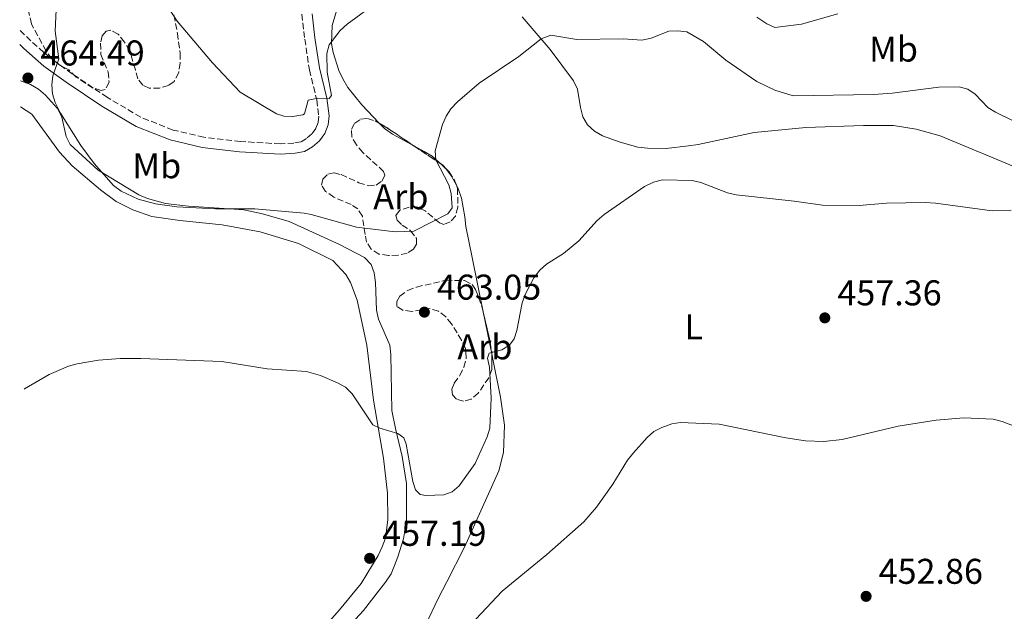
# Model space of a CAD drawing. Units: metres. Extents: x 587214 to 590664, y 4710474 to 4712830.
# Drawn here: x 587234 to 587509, y 4711016 to 4711181 of the extents above; entities that cross this region are included whole.
import ezdxf
from ezdxf.enums import TextEntityAlignment as Align

# ---------------------------------------------------------------- set-up
doc = ezdxf.new("R2010")
doc.units = ezdxf.units.M
doc.header["$MEASUREMENT"] = 0
doc.linetypes.add('DGN Style 3', pattern=[2.435890702152634, 1.739921930109024, -0.6959687720436097])
for name, color, linetype, lineweight in [('Camino', 7, 'DGN Style 3', 0), ('Cota de punto acotado terreno', 7, 'Continuous', 0), ('Curva de nivel intermedia', 30, 'Continuous', 0), ('Etiqueta de uso rústico', 92, 'Continuous', 0), ('Etiqueta de zona arbolada', 92, 'Continuous', 0), ('Línea de cambio de uso (parcela vista)', 92, 'Continuous', 0), ('Margen derecho', 7, 'Continuous', 0), ('Punto acotado terreno (símbolo)', 7, 'Continuous', 0), ('Zona arbolada', 92, 'DGN Style 3', 0)]:
    doc.layers.add(name, color=color, linetype=linetype, lineweight=lineweight)
doc.styles.add('Style-Arial', font='arial.ttf')

# ---------------------------------------------------------------- blocks, each defined once
blk = doc.blocks.new('5PATER')
at = {"layer": 'Punto acotado terreno (símbolo)', "linetype": 'Continuous', "lineweight": 0}
h = blk.add_hatch(color=51, dxfattribs=at)
edge = h.paths.add_edge_path()
edge.add_ellipse((0, 0), major_axis=(-0.1095731443231308, -0.1110710700762829), ratio=0.9994222409660317, start_angle=0, end_angle=360)

msp = doc.modelspace()

# ---------------------------------------------------------------- linework, layer by layer
at = {"layer": 'Camino', "color": 7, "linetype": 'DGN Style 3', "lineweight": 0}
for points in [[(587313.0700000008, 4711182.62, 472.8099999999976), (587313.8999999978, 4711175.660000003, 471.9199999999983), (587315.1999999987, 4711167.080000001, 471.199999999997), (587317.2699999985, 4711158.640000001, 470.8399999999967), (587317.8099999971, 4711154.100000001, 470.5700000000069), (587317.6399999994, 4711152.32, 470.5700000000069), (587316.9699999989, 4711150.680000001, 470.5700000000069), (587315.859999998, 4711149.140000002, 470.4799999999959), (587314.3700000016, 4711147.82, 470.300000000003), (587312.8200000004, 4711146.92, 470.300000000003), (587310.8899999993, 4711146.560000002, 470.2100000000065), (587307.1200000007, 4711146.350000001, 469.679999999993), (587295.9699999995, 4711146.990000002, 468.6000000000059)], [(587295.9699999995, 4711146.990000002, 468.6000000000059), (587285.7199999989, 4711148.180000001, 468.3300000000017), (587277.1, 4711150.220000001, 467.529999999999), (587268.0499999998, 4711153.790000001, 467.2599999999948), (587258.739999998, 4711159.340000001, 466.6300000000047), (587248.8999999987, 4711165.95, 465.8200000000071), (587242.8099999978, 4711170.34, 465.550000000003), (587237.3500000017, 4711175.140000002, 465.1100000000006), (587234.2299999993, 4711178.180000001, 464.9900000000054)]]:
    msp.add_polyline3d(points, dxfattribs=at)
at = {"layer": 'Curva de nivel intermedia', "color": 30, "linetype": 'Continuous', "lineweight": 0, "flags": 128}
for points, elevation in [([(587311.6300000013, 4711278.21), (587297.9000000006, 4711263.300000001), (587295.9900000017, 4711261.71), (587284.0700000017, 4711255.429999999), (587278.7699999998, 4711253.63), (587266.7500000012, 4711251.27), (587261.6900000006, 4711249.05), (587259.5400000004, 4711247.619999999), (587257.4400000017, 4711245.119999998), (587255.7600000007, 4711242.189999999), (587254.7000000012, 4711239.519999999), (587254.2600000009, 4711237.050000001), (587255.4500000001, 4711231.470000001), (587262.3900000004, 4711215.819999999), (587270.3699999999, 4711194.009999998), (587274.8700000015, 4711185.77), (587278.230000001, 4711180.65), (587288.0999999995, 4711169.039999999), (587295.8300000008, 4711160.850000001), (587306.0000000009, 4711154.73), (587308.0500000005, 4711154.130000001), (587310.5400000005, 4711153.980000001), (587313.3700000005, 4711154.499999999)], 470), ([(587313.7500000002, 4711126.91), (587299.9500000003, 4711128.119999999), (587289.0000000001, 4711128.119999999), (587278.1900000008, 4711128.679999999), (587272.2100000017, 4711129.609999998), (587267.300000001, 4711130.909999999), (587262.5900000016, 4711133.150000001), (587260.4500000002, 4711134.729999999), (587255.0900000002, 4711140.829999999), (587251.3100000005, 4711145.920000001), (587245.6199999999, 4711154.929999999), (587244.1, 4711157.880000001), (587243.4400000004, 4711160.369999999), (587243.2400000015, 4711162.869999997), (587243.5099999999, 4711165.36), (587245.1799999994, 4711170.159999999), (587244.1199999999, 4711177.91), (587244.490000001, 4711185.92)], 465.0000000000001), ([(587313.3700000005, 4711154.499999999), (587313.8399999997, 4711154.77), (587314.9000000014, 4711158.609999999), (587317.5400000011, 4711159.130000001), (587320.6799999994, 4711159.039999999), (587321.360000001, 4711159.899999999), (587320.2100000001, 4711166.369999998), (587320.1100000016, 4711171.58), (587320.7100000007, 4711174.029999998), (587323.8100000008, 4711178.039999999), (587325.8000000002, 4711179.84), (587334.4300000002, 4711186.199999998)], 470), ([(587440.2600000015, 4711181.750000001), (587443.0399999998, 4711179.92), (587445.3300000009, 4711178.92), (587452.7400000006, 4711179.789999999), (587462.9199999997, 4711182.680000001)], 470), ([(587313.7500000002, 4711126.91), (587315.6600000013, 4711126.57), (587328.3600000016, 4711123.039999999), (587339.1500000008, 4711121.689999999), (587344.360000001, 4711121.959999999), (587353.9299999999, 4711126.749999999), (587355.0800000011, 4711128.439999999), (587354.8300000007, 4711132.500000001), (587354.14, 4711134.91), (587350.5000000012, 4711141.899999999), (587350.3800000004, 4711144.4), (587352.4200000011, 4711151.75), (587353.4200000003, 4711154.079999999), (587354.7700000004, 4711156.180000001), (587356.5600000008, 4711158.140000001), (587362.6800000007, 4711163.289999999), (587373.7200000002, 4711170.829999999), (587380.000000001, 4711175.749999999), (587382.6400000008, 4711176.769999999), (587389.9400000009, 4711175.579999999), (587402.9200000007, 4711175.720000001), (587408.0800000017, 4711175.32), (587410.7100000002, 4711175.92), (587415.6200000009, 4711177.880000002), (587418.2100000015, 4711177.98), (587420.6800000013, 4711177.66), (587425.3700000007, 4711175), (587431.5900000012, 4711169.77), (587440.2400000015, 4711163.779999999), (587445.2800000019, 4711161.33), (587450.3700000013, 4711159.789999997), (587472.8300000003, 4711160.149999999), (587478.0899999997, 4711160.529999999), (587491.1100000018, 4711162.230000001), (587496.7699999991, 4711162.269999999), (587499.2400000013, 4711161.67), (587501.2599999997, 4711160.199999999), (587504.8200000003, 4711156.5), (587506.9700000006, 4711155.179999999), (587512.0900000012, 4711152.729999999)], 465.0000000000001), ([(587314.3700000016, 4711082.609999999), (587318.2899999999, 4711081.529999999), (587323.1000000001, 4711079.509999999), (587325.2500000002, 4711078.230000001), (587327.1900000004, 4711076.409999998), (587332.9100000003, 4711067.759999999), (587334.9100000008, 4711066.769999999), (587339.9600000001, 4711065.34), (587341.5800000007, 4711064.06), (587342.2800000003, 4711062.350000001), (587344.150000001, 4711051.92), (587344.8799999997, 4711049.509999998), (587346.1600000004, 4711048.23), (587347.7300000017, 4711047.939999999), (587352.7499999999, 4711048.119999998), (587355.0800000011, 4711048.999999999), (587357.0200000012, 4711050.710000001), (587361.5200000006, 4711056.92), (587364.88, 4711064.41), (587365.5999999997, 4711066.8), (587366.0300000012, 4711075.220000001), (587365.5799999996, 4711083.87), (587364.9800000007, 4711086.4), (587365.4600000011, 4711087.779999999), (587368.9700000006, 4711088.7), (587371.1200000007, 4711089.980000001), (587372.4300000005, 4711091.769999999), (587373.1900000004, 4711094.149999999), (587374.6400000011, 4711101.869999999), (587375.4700000003, 4711104.23), (587377.9600000003, 4711108.84), (587379.5800000008, 4711111.009999999), (587381.4400000006, 4711112.690000001), (587386.2300000004, 4711115.699999998), (587390.4700000007, 4711119.17), (587395.6200000005, 4711124.92), (587397.6100000021, 4711126.59), (587408.9000000019, 4711134.409999999), (587411.3800000007, 4711135.65), (587413.900000002, 4711136.269999999), (587422.1600000011, 4711136.119999999), (587424.5999999996, 4711135.55), (587432.0700000018, 4711132.63), (587434.5100000004, 4711132.09), (587450.72, 4711130.350000001), (587458.6100000001, 4711129.15), (587468.8300000017, 4711129.099999999), (587476.5000000005, 4711129.77), (587487.2600000007, 4711129.92), (587490.1799999998, 4711129.789999999), (587506.0499999997, 4711127.640000002), (587511.3300000014, 4711127.76)], 460.0000000000001), ([(587314.3700000016, 4711082.609999999), (587303.4000000014, 4711083.389999999), (587290.6900000023, 4711085.41), (587268.1300000002, 4711086.330000001), (587262.3300000001, 4711086.259999999), (587256.2300000001, 4711085.859999999), (587250.2900000013, 4711084.84), (587247.9000000019, 4711084.109999998), (587242.4300000002, 4711081.8), (587235.5999999995, 4711077.800000001), (587235.49, 4711077.720000001)], 460.0000000000001), ([(587361.7400000019, 4711013.32), (587369.0500000009, 4711021.199999999), (587381.520000001, 4711031.49), (587391.9200000013, 4711040.619999999), (587395.4000000014, 4711044.710000002), (587400.0199999993, 4711051.16), (587404.1200000008, 4711057.850000001), (587405.7600000015, 4711059.88), (587409.5800000015, 4711064.17), (587411.4500000001, 4711065.829999999), (587413.75, 4711066.980000001), (587416.4600000014, 4711068), (587418.9300000012, 4711068.409999999), (587429.6900000013, 4711067.929999999), (587448.3600000018, 4711064.100000001), (587453.8300000012, 4711063.259999999), (587458.9400000009, 4711063.050000001), (587464.0599999995, 4711063.63), (587479.7300000003, 4711067.390000001), (587490.3400000008, 4711069.06), (587498.1100000002, 4711069.67), (587506.3400000002, 4711069.31), (587508.7899999999, 4711068.710000001), (587513.6900000017, 4711066.84)], 455)]:
    msp.add_lwpolyline(points, dxfattribs=dict(at, elevation=elevation))
at = {"layer": 'Línea de cambio de uso (parcela vista)', "color": 92, "linetype": 'Continuous', "lineweight": 0, "extrusion": (0.02533633418150381, -0.02347779170117287, 0.9994032536804549), "elevation": -95261.06842037161, "flags": 128}
msp.add_lwpolyline([(3854828.930637592, 2769663.996884897), (3854828.930637592, 2769665.858397158)], dxfattribs=at)
at = {"layer": 'Línea de cambio de uso (parcela vista)', "color": 92, "linetype": 'Continuous', "lineweight": 0, "extrusion": (0.1585943871360377, 0.1219956753747365, 0.9797779725829758), "elevation": 668345.15718668, "flags": 128}
msp.add_lwpolyline([(3376046.569364155, -3270388.848288), (3376046.605446839, -3270388.848288), (3376046.651845827, -3270388.84029151)], dxfattribs=at)
at = {"layer": 'Línea de cambio de uso (parcela vista)', "color": 92, "linetype": 'Continuous', "lineweight": 0, "elevation": 464.9799999999959, "flags": 128}
msp.add_lwpolyline([(587356.2692, 4711134.793), (587354.9600000001, 4711137.33), (587353.3420000002, 4711139.431399999)], dxfattribs=at)
at = {"layer": 'Línea de cambio de uso (parcela vista)', "color": 92, "linetype": 'Continuous', "lineweight": 0, "extrusion": (0.01619936475953957, -0.08024707978419617, 0.9966433598672578), "elevation": -368076.8587167534, "flags": 128}
msp.add_lwpolyline([(1507968.022439315, 4486635.37917946), (1507968.022439315, 4486647.463587149)], dxfattribs=at)
at = {"layer": 'Línea de cambio de uso (parcela vista)', "color": 92, "linetype": 'Continuous', "lineweight": 0}
for points in [[(587334.7369999997, 4711152.1163, 467.9719999999944), (587329.8799999999, 4711157.26, 469.0099999999948), (587325.9600000001, 4711162.140000001, 469.2799999999989), (587324.5899999999, 4711164.539999999, 469.6399999999995), (587323.3899999997, 4711166.859999999, 469.820000000007), (587321.8099999996, 4711171.859999999, 470.4499999999971), (587321.4100000003, 4711174.449999999, 470.7200000000012), (587321.5300000003, 4711179.470000001, 471.3399999999965), (587323.0800000001, 4711184.51, 471.5200000000041)], [(587374.6500000004, 4711181.850000001, 466.5899999999965), (587382.4699999997, 4711172.720000001, 465.3399999999965), (587389.04, 4711164.02, 464.0800000000018), (587390.1399999997, 4711161.619999999, 463.6399999999995), (587391.0099999999, 4711156.52, 463.2799999999989), (587391.6699999999, 4711153.930000001, 463.3699999999953), (587392.9600000001, 4711151.699999999, 463.2799999999989), (587394.8600000005, 4711149.850000001, 462.8300000000018), (587397.1200000001, 4711148.619999999, 462.4700000000012), (587402.0700000003, 4711146.800000001, 462.0200000000041), (587407.0199999996, 4711145.430000001, 462.1100000000006), (587409.7100000001, 4711145.109999999, 462.1100000000006), (587414.9100000003, 4711145.08, 462.0200000000041), (587421.1799999997, 4711145.789999999, 461.3999999999942), (587423.8600000005, 4711146.180000001, 461.4799999999959), (587439.5, 4711149.52, 462.7400000000052), (587453.9100000003, 4711150.960000001, 463.5500000000029), (587470.04, 4711151.52, 464.0800000000018)], [(587291.3499999996, 4711128.27, 464.8000000000029), (587281.3700000001, 4711128.930000001, 464.9799999999959), (587274.9800000004, 4711129.630000001, 464.8000000000029), (587269.9199999999, 4711131.02, 464.8000000000029), (587267.5499999998, 4711132.109999999, 464.8000000000029), (587256.1500000004, 4711139.02, 464.7100000000065), (587248.3300000001, 4711146.210000001, 465.3399999999965), (587247.1799999997, 4711148.430000001, 465.3399999999965), (587245.9900000002, 4711153.789999999, 465.3399999999965), (587244.8399999999, 4711156.24, 465.25), (587241.4299999997, 4711160.01, 465.3399999999965), (587239.5, 4711161.67, 465.5200000000041), (587237.2400000002, 4711162.980000001, 465.6100000000006), (587234.4100000003, 4711163.949999999, 465.7100000000065)], [(587290.7800000003, 4711123.689999999, 464.8000000000029), (587279, 4711124.890000001, 464.8000000000029), (587271.1500000004, 4711126.02, 464.7100000000065), (587265.8600000005, 4711127.850000001, 464.7100000000065), (587261.2300000004, 4711130.26, 464.6199999999953), (587256.8200000003, 4711133.449999999, 464.6199999999953), (587248.8899999997, 4711140.189999999, 464.6199999999953), (587245.3700000001, 4711144.060000001, 464.6199999999953), (587237.6200000001, 4711154.609999999, 464.8899999999995), (587234.5, 4711156.680000001, 465.2200000000012)], [(587344.5647999998, 4711145.6841, 466.5580999999948), (587338.4100000003, 4711149.039999999, 467.3099999999977), (587336.1500000004, 4711150.619999999, 467.6699999999983), (587334.7369999997, 4711152.1163, 467.9719999999944)], [(587470.04, 4711151.52, 464.0800000000018), (587478.4699999997, 4711151.449999999, 463.8099999999977), (587484.75, 4711150.460000001, 463.2799999999989), (587491.5, 4711148.57, 462.5599999999977), (587514.29, 4711139.09, 461.570000000007)], [(587351.9209000003, 4711140.7565, 465.0458999999974), (587351.4100000003, 4711141.230000001, 465.070000000007), (587349.5099999999, 4711142.9, 465.6100000000006), (587347.25, 4711144.220000001, 466.2299999999959), (587344.5647999998, 4711145.6841, 466.5580999999948)], [(587363.7867999999, 4711099.358100001, 461.7369999999937), (587360.7199999997, 4711114.550000001, 463.0099999999948), (587358.9000000004, 4711123.220000001, 464.3500000000058), (587358.5999999996, 4711125.9, 464.6199999999953), (587357.7300000004, 4711131.180000001, 464.8899999999995), (587356.8899999997, 4711133.59, 464.9799999999959), (587356.2692, 4711134.793, 464.9799999999959)], [(587291.3499999996, 4711128.27, 464.8000000000029), (587296.9100000003, 4711127.890000001, 464.9799999999959), (587302.1200000001, 4711126.789999999, 465.070000000007), (587309.5899999999, 4711124.65, 464.9799999999959), (587323.6600000003, 4711118.189999999, 464.9799999999959), (587330.5999999996, 4711114.52, 464.8000000000029), (587332.4199999999, 4711112.57, 464.6199999999953), (587333.2599999999, 4711110.25, 464.4400000000023), (587333.6500000004, 4711107.57, 464.0800000000018), (587333.9299999997, 4711099.77, 463.2799999999989), (587334.5, 4711097.27, 463.1000000000058), (587337.6399999997, 4711090.050000001, 462.6499999999942), (587337.9400000004, 4711087.369999999, 462.1999999999971), (587338.1600000003, 4711076.970000001, 461.0399999999936), (587338.2300000004, 4711071.779999999, 460.9499999999971), (587339.2800000003, 4711066.680000001, 460.8600000000006), (587341.1699999999, 4711058.91, 459.8699999999953), (587342.3499999996, 4711051.300000001, 459.2400000000052), (587342.2999999998, 4711040.91, 459.1499999999942), (587341.4699999997, 4711035.880000001, 458.7100000000065), (587339.9199999999, 4711030.84, 457.9900000000052), (587338.9600000001, 4711028.4, 458.0800000000018), (587338.0099999999, 4711026.060000001, 457.7200000000012), (587336.5099999999, 4711023.710000001, 457.6300000000047), (587334.8399999999, 4711021.539999999, 457.7200000000012), (587330.3399999999, 4711015.75, 457.179999999993), (587319.29, 4711003.869999999, 455.929999999993)], [(587317.25, 4711008.77, 456.4700000000012), (587323.6200000001, 4711015.930000001, 456.820000000007), (587329.7100000001, 4711023.359999999, 457.7200000000012), (587334.4500000002, 4711031.130000001, 457.9900000000052), (587335.5800000001, 4711033.560000001, 458.1699999999983), (587336.4500000002, 4711035.99, 458.1699999999983), (587337.0999999996, 4711041.109999999, 458.3500000000058), (587337, 4711048.640000001, 458.9799999999959), (587335.8899999997, 4711058.390000001, 459.9600000000065), (587333.0800000001, 4711074.67, 461.0399999999936), (587331.2699999996, 4711090.060000001, 462.5599999999977), (587328.5199999996, 4711102.57, 463.4600000000065), (587326.6600000003, 4711107.57, 463.6399999999995), (587325.3799999999, 4711109.789999999, 463.7200000000012), (587321.7400000002, 4711113.689999999, 464.0800000000018), (587312.1799999997, 4711118.5, 464.6199999999953), (587301.4699999997, 4711121.77, 465.25), (587290.7800000003, 4711123.689999999, 464.8000000000029)], [(587344.3399999999, 4710993.560000001, 456.0800000000018), (587344.3899999997, 4710996.210000001, 456.1100000000006), (587344.8600000005, 4711001.41, 456.6499999999942), (587345.9600000001, 4711006.800000001, 456.6499999999942), (587347.7800000003, 4711011.850000001, 456.9100000000035), (587351.1799999997, 4711019.15, 457.4499999999971), (587353.6299999999, 4711023.84, 457.3600000000006), (587358.5300000003, 4711033.49, 457.8099999999977), (587368.1100000005, 4711054.859999999, 458.8000000000029), (587369.4800000004, 4711059.99, 459.0599999999977), (587369.7400000002, 4711067.609999999, 459.8699999999953), (587368.5700000003, 4711075.480000001, 460.0500000000029), (587366.5499999998, 4711085.67, 460.5899999999965), (587366.1699999999, 4711087.552400001, 460.7477000000072)]]:
    msp.add_polyline3d(points, dxfattribs=at)
at = {"layer": 'Margen derecho', "color": 7, "linetype": 'Continuous', "lineweight": 0}
for points in [[(587315.9400000008, 4711182.760000001, 472.8099999999976), (587316.7399999987, 4711176.050000001, 471.9199999999983), (587318.0100000005, 4711167.640000002, 471.199999999997), (587320.0899999993, 4711159.15, 470.8399999999967), (587320.6999999996, 4711154.140000002, 470.5700000000069), (587320.4600000003, 4711151.630000002, 470.5700000000069), (587319.4999999992, 4711149.28, 470.5700000000069), (587318.0100000005, 4711147.199999999, 470.4799999999959), (587316.0599999992, 4711145.480000001, 470.300000000003), (587313.8299999986, 4711144.190000001, 470.300000000003), (587311.2399999979, 4711143.710000002, 470.2100000000065), (587307.1200000007, 4711143.480000002, 469.679999999993), (587295.6400000008, 4711144.140000002, 468.6000000000059)], [(587295.6400000008, 4711144.140000002, 468.6000000000059), (587285.2299999994, 4711145.350000001, 468.3300000000017), (587276.2399999973, 4711147.480000001, 467.529999999999), (587266.7800000003, 4711151.210000001, 467.2599999999948), (587257.199999998, 4711156.910000001, 466.6300000000047), (587247.2600000004, 4711163.600000001, 465.8200000000071), (587241.0199999998, 4711168.090000002, 465.550000000003), (587235.3999999983, 4711173.040000002, 465.1100000000006), (587234.2800000006, 4711174.119999999, 465.070000000007)]]:
    msp.add_polyline3d(points, dxfattribs=at)
at = {"layer": 'Zona arbolada', "color": 92, "linetype": 'DGN Style 3', "lineweight": 0, "extrusion": (-0.4342511609483051, -0.7848182130221031, 0.4421383287205962), "elevation": -3952239.662853431, "flags": 128}
msp.add_lwpolyline([(-1766963.372820581, 1948732.579492298), (-1766961.769370959, 1948732.579492298), (-1766951.659499499, 1948730.611705746)], dxfattribs=at)
at = {"layer": 'Zona arbolada', "color": 92, "linetype": 'DGN Style 3', "lineweight": 0, "extrusion": (-0.5478459717449954, -0.8344895550948607, 0.05909292411417354), "elevation": -4253148.3754733, "flags": 128}
msp.add_lwpolyline([(-2094509.464843906, 252242.9672498374), (-2094504.147242797, 252242.0406305574), (-2094500.611217646, 252241.5768200421)], dxfattribs=at)
at = {"layer": 'Zona arbolada', "color": 92, "linetype": 'DGN Style 3', "lineweight": 0, "extrusion": (-0.06853932298091085, -0.3251092509025609, 0.9431894487232637), "elevation": -1571449.028246926, "flags": 128}
msp.add_lwpolyline([(-397118.7440040767, 4462361.973444261), (-397118.1980716016, 4462361.741694842), (-397117.1479065373, 4462360.960067261)], dxfattribs=at)
at = {"layer": 'Zona arbolada', "color": 92, "linetype": 'DGN Style 3', "lineweight": 0, "extrusion": (0.1355165853679547, -0.1453505359306186, 0.9800553437407971), "elevation": -604710.4314742505, "flags": 128}
msp.add_lwpolyline([(3642272.439617386, 2984626.640828277), (3642272.439617386, 2984626.556289231)], dxfattribs=at)
at = {"layer": 'Zona arbolada', "color": 92, "linetype": 'DGN Style 3', "lineweight": 0}
for points in [[(587277.3499999996, 4711182.4, 473.3099999999977), (587278.3099999996, 4711177.26, 472.7799999999989), (587279.0599999996, 4711171.67, 472.7799999999989), (587279.0899999999, 4711168.980000001, 472.7799999999989), (587278.6799999997, 4711166.289999999, 472.9600000000065), (587277.3600000005, 4711163.810000001, 472.2400000000052), (587275.8099999996, 4711162.67, 471.6999999999971), (587273.3499999996, 4711161.960000001, 471.3399999999965), (587270.4400000004, 4711161.930000001, 471.1600000000035), (587268.6399999997, 4711162.800000001, 470.8099999999977), (587267.2699999996, 4711164.57, 470.4499999999971), (587266.5700000003, 4711167.029999999, 470.2700000000041), (587264.9299999997, 4711172.390000001, 470.6300000000047), (587263.5499999998, 4711174.83, 470.6300000000047), (587261.7300000004, 4711177.050000001, 470.6300000000047), (587259.7000000002, 4711178.15, 470.6300000000047), (587258.3600000005, 4711177.9, 470.6300000000047), (587257.2599999999, 4711176.550000001, 470.2700000000041), (587256.8399999999, 4711174.52, 470.0899999999965), (587256.8799999999, 4711171.390000001, 470.0899999999965), (587258.9600000001, 4711166.480000001, 470.2700000000041), (587259.2199999997, 4711163.58, 470.4499999999971), (587258.1200000001, 4711161.539999999, 470.4499999999971), (587257.0099999999, 4711161.310000001, 470.2700000000041), (587254.7599999999, 4711161.949999999, 469.9100000000035), (587250.0099999999, 4711165.029999999, 469.9100000000035), (587247.9699999997, 4711167.02, 469.9100000000035), (587245.4900000002, 4711168.33, 469.9100000000035), (587243.2300000004, 4711170.09, 469.9100000000035), (587241.6299999999, 4711172.310000001, 469.9100000000035), (587237.5, 4711179.880000001, 469.0099999999948), (587236.0700000003, 4711186.359999999, 469.0099999999948)], [(587277.3499999996, 4711182.4, 473.3099999999977), (587278.3099999996, 4711177.26, 472.7799999999989), (587279.0599999996, 4711171.67, 472.7799999999989), (587279.0899999999, 4711168.980000001, 472.7799999999989), (587278.6799999997, 4711166.289999999, 472.9600000000065), (587277.3600000005, 4711163.810000001, 472.2400000000052), (587275.8099999996, 4711162.67, 471.6999999999971), (587273.3499999996, 4711161.960000001, 471.3399999999965), (587270.4400000004, 4711161.930000001, 471.1600000000035), (587268.6399999997, 4711162.800000001, 470.8099999999977), (587267.2699999996, 4711164.57, 470.4499999999971), (587266.5700000003, 4711167.029999999, 470.2700000000041), (587264.9299999997, 4711172.390000001, 470.6300000000047), (587263.5499999998, 4711174.83, 470.6300000000047), (587261.7300000004, 4711177.050000001, 470.6300000000047), (587259.7000000002, 4711178.15, 470.6300000000047), (587258.3600000005, 4711177.9, 470.6300000000047), (587257.2599999999, 4711176.550000001, 470.2700000000041), (587256.8399999999, 4711174.52, 470.0899999999965), (587256.8799999999, 4711171.390000001, 470.0899999999965), (587258.9600000001, 4711166.480000001, 470.2700000000041), (587259.2199999997, 4711163.58, 470.4499999999971), (587258.1200000001, 4711161.539999999, 470.4499999999971), (587257.0099999999, 4711161.310000001, 470.2700000000041), (587254.7599999999, 4711161.949999999, 469.9100000000035), (587250.0099999999, 4711165.029999999, 469.9100000000035), (587247.9699999997, 4711167.02, 469.9100000000035), (587245.4900000002, 4711168.33, 469.9100000000035), (587243.2300000004, 4711170.09, 469.9100000000035), (587241.6299999999, 4711172.310000001, 469.9100000000035), (587237.5, 4711179.880000001, 469.0099999999948), (587236.0700000003, 4711186.359999999, 469.0099999999948)], [(587356.2692, 4711134.793, 469.0099999999948), (587356.6200000001, 4711133.850000001, 469.0099999999948), (587356.6799999997, 4711128.66, 469.0099999999948), (587356, 4711126.140000001, 469.0099999999948), (587354.5899999999, 4711124.51, 469.0099999999948), (587352.7999999998, 4711123.77, 469.0099999999948), (587351.54, 4711124.289999999, 469.0099999999948), (587347.5599999996, 4711127.640000001, 469.1900000000023), (587345.2100000001, 4711128.689999999, 469.3699999999953), (587343.0599999996, 4711128.66, 469.3699999999953), (587340.3799999999, 4711127.730000001, 469.3699999999953), (587339.3300000001, 4711126.279999999, 469.3699999999953), (587339.7000000002, 4711125.029999999, 469.3699999999953), (587341.1500000004, 4711123.619999999, 469.3699999999953), (587343.5, 4711122.029999999, 469.3699999999953), (587345.1399999997, 4711119.9, 469.3699999999953), (587345.1699999999, 4711118.289999999, 469.3699999999953), (587344.29, 4711116.850000001, 469.3699999999953), (587342.5099999999, 4711115.75, 469.3699999999953), (587340.0099999999, 4711115.180000001, 469.3699999999953), (587337.3200000003, 4711115.140000001, 469.3699999999953), (587334.6299999999, 4711115.470000001, 469.3699999999953), (587332.4600000001, 4711116.869999999, 469.3699999999953), (587331.1799999997, 4711118.83, 469.3699999999953), (587330.79, 4711120.980000001, 469.3699999999953), (587330.0099999999, 4711126.16, 470.0899999999965), (587328.7300000004, 4711128.119999999, 470.4499999999971), (587326.9199999999, 4711129.350000001, 470.4499999999971), (587322.0499999998, 4711131.439999999, 470.4499999999971), (587319.7000000002, 4711133.02, 470.6300000000047), (587318.5999999996, 4711134.800000001, 471.1600000000035), (587318.9400000004, 4711136.42, 471.6999999999971), (587320.3600000005, 4711137.869999999, 472.2400000000052), (587322.1399999997, 4711138.25, 472.2400000000052), (587324.1200000001, 4711137.74, 472.2400000000052), (587328.9900000002, 4711135.470000001, 472.2400000000052), (587331.6900000004, 4711134.609999999, 472.2400000000052), (587333.8399999999, 4711134.82, 472.4199999999983), (587335.4400000004, 4711135.91, 472.4199999999983), (587336.3099999996, 4711137.539999999, 472.7799999999989), (587335.9400000004, 4711138.609999999, 472.9600000000065), (587330.1399999997, 4711143.91, 472.7799999999989), (587328.3200000003, 4711146.039999999, 472.7799999999989), (587327.0300000003, 4711148.350000001, 472.7799999999989), (587327.0099999999, 4711150.5, 472.7799999999989), (587327.8799999999, 4711152.130000001, 472.9600000000065), (587329.4800000004, 4711153.220000001, 472.9600000000065), (587331.4500000002, 4711153.430000001, 472.9600000000065), (587333.6100000005, 4711152.74, 472.9600000000065), (587334.7369999997, 4711152.1163, 472.9600000000065)], [(587353.3420000002, 4711139.431399999, 469.4535000000033), (587354.2300000004, 4711138.480000001, 469.1900000000023), (587355.6900000004, 4711136.350000001, 469.0099999999948), (587356.2692, 4711134.793, 469.0099999999948)], [(587366.1699999999, 4711087.552400001, 465.25), (587366.2300000004, 4711083.25, 465.25), (587365.3600000005, 4711080.91, 465.25), (587362.3700000001, 4711076.57, 465.25), (587360.4199999999, 4711074.930000001, 465.25), (587358.2699999996, 4711074.359999999, 465.25), (587356.2999999998, 4711074.869999999, 465.25), (587355.2000000002, 4711076.119999999, 465.25), (587355, 4711077.730000001, 465.25), (587355.7000000002, 4711079.350000001, 465.25), (587357.29, 4711081.52, 465.25), (587358.3300000001, 4711083.859999999, 465.429999999993), (587359.0199999996, 4711086.380000001, 465.9700000000012), (587358.7999999998, 4711089.07, 466.1399999999995), (587357.7000000002, 4711091.380000001, 466.5), (587354.9500000002, 4711096.01, 466.679999999993), (587353.3099999996, 4711097.960000001, 466.679999999993), (587351.3200000003, 4711099.550000001, 466.679999999993), (587348.9800000004, 4711100.24, 466.679999999993), (587343.79, 4711099.449999999, 466.679999999993), (587341.2800000003, 4711099.779999999, 466.679999999993), (587339.6500000004, 4711100.83, 466.679999999993), (587339.6299999999, 4711102.27, 467.0399999999936), (587340.5099999999, 4711103.710000001, 467.0399999999936), (587342.6399999997, 4711105.350000001, 467.2200000000012), (587345.1399999997, 4711106.279999999, 467.2200000000012), (587353.3600000005, 4711108.180000001, 467.2200000000012), (587358.5599999996, 4711108.07, 467.2200000000012), (587360.7300000004, 4711107.02, 467.0399999999936), (587361.6399999997, 4711105.600000001, 467.0399999999936), (587363.5, 4711100.600000001, 465.429999999993), (587363.7867999999, 4711099.358100001, 465.4073000000063)], [(587363.7867999999, 4711099.358100001, 465.4073000000063), (587365.7699999996, 4711090.77, 465.25), (587366.1600000003, 4711088.27, 465.25), (587366.1699999999, 4711087.552400001, 465.25)]]:
    msp.add_polyline3d(points, dxfattribs=at)
for points in [[(587355.6900000004, 4711136.350000001, 469.0099999999948), (587356.6200000001, 4711133.850000001, 469.0099999999948), (587356.6799999997, 4711128.66, 469.0099999999948), (587356, 4711126.140000001, 469.0099999999948), (587354.5899999999, 4711124.51, 469.0099999999948), (587352.7999999998, 4711123.77, 469.0099999999948), (587351.54, 4711124.289999999, 469.0099999999948), (587347.5599999996, 4711127.640000001, 469.1900000000023), (587345.2100000001, 4711128.689999999, 469.3699999999953), (587343.0599999996, 4711128.66, 469.3699999999953), (587340.3799999999, 4711127.730000001, 469.3699999999953), (587339.3300000001, 4711126.279999999, 469.3699999999953), (587339.7000000002, 4711125.029999999, 469.3699999999953), (587341.1500000004, 4711123.619999999, 469.3699999999953), (587343.5, 4711122.029999999, 469.3699999999953), (587345.1399999997, 4711119.9, 469.3699999999953), (587345.1699999999, 4711118.289999999, 469.3699999999953), (587344.29, 4711116.850000001, 469.3699999999953), (587342.5099999999, 4711115.75, 469.3699999999953), (587340.0099999999, 4711115.180000001, 469.3699999999953), (587337.3200000003, 4711115.140000001, 469.3699999999953), (587334.6299999999, 4711115.470000001, 469.3699999999953), (587332.4600000001, 4711116.869999999, 469.3699999999953), (587331.1799999997, 4711118.83, 469.3699999999953), (587330.79, 4711120.980000001, 469.3699999999953), (587330.0099999999, 4711126.16, 470.0899999999965), (587328.7300000004, 4711128.119999999, 470.4499999999971), (587326.9199999999, 4711129.350000001, 470.4499999999971), (587322.0499999998, 4711131.439999999, 470.4499999999971), (587319.7000000002, 4711133.02, 470.6300000000047), (587318.5999999996, 4711134.800000001, 471.1600000000035), (587318.9400000004, 4711136.42, 471.6999999999971), (587320.3600000005, 4711137.869999999, 472.2400000000052), (587322.1399999997, 4711138.25, 472.2400000000052), (587324.1200000001, 4711137.74, 472.2400000000052), (587328.9900000002, 4711135.470000001, 472.2400000000052), (587331.6900000004, 4711134.609999999, 472.2400000000052), (587333.8399999999, 4711134.82, 472.4199999999983), (587335.4400000004, 4711135.91, 472.4199999999983), (587336.3099999996, 4711137.539999999, 472.7799999999989), (587335.9400000004, 4711138.609999999, 472.9600000000065), (587330.1399999997, 4711143.91, 472.7799999999989), (587328.3200000003, 4711146.039999999, 472.7799999999989), (587327.0300000003, 4711148.350000001, 472.7799999999989), (587327.0099999999, 4711150.5, 472.7799999999989), (587327.8799999999, 4711152.130000001, 472.9600000000065), (587329.4800000004, 4711153.220000001, 472.9600000000065), (587331.4500000002, 4711153.430000001, 472.9600000000065), (587333.6100000005, 4711152.74, 472.9600000000065), (587336.1399999997, 4711151.34, 472.9600000000065), (587348.9800000004, 4711142.720000001, 470.2700000000041), (587352.4100000003, 4711140.430000001, 469.7299999999959), (587354.2300000004, 4711138.480000001, 469.1900000000023)], [(587363.5, 4711100.600000001, 465.429999999993), (587365.7699999996, 4711090.77, 465.25), (587366.1600000003, 4711088.27, 465.25), (587366.2300000004, 4711083.25, 465.25), (587365.3600000005, 4711080.91, 465.25), (587362.3700000001, 4711076.57, 465.25), (587360.4199999999, 4711074.930000001, 465.25), (587358.2699999996, 4711074.359999999, 465.25), (587356.2999999998, 4711074.869999999, 465.25), (587355.2000000002, 4711076.119999999, 465.25), (587355, 4711077.730000001, 465.25), (587355.7000000002, 4711079.350000001, 465.25), (587357.29, 4711081.52, 465.25), (587358.3300000001, 4711083.859999999, 465.429999999993), (587359.0199999996, 4711086.380000001, 465.9700000000012), (587358.7999999998, 4711089.07, 466.1399999999995), (587357.7000000002, 4711091.380000001, 466.5), (587354.9500000002, 4711096.01, 466.679999999993), (587353.3099999996, 4711097.960000001, 466.679999999993), (587351.3200000003, 4711099.550000001, 466.679999999993), (587348.9800000004, 4711100.24, 466.679999999993), (587343.79, 4711099.449999999, 466.679999999993), (587341.2800000003, 4711099.779999999, 466.679999999993), (587339.6500000004, 4711100.83, 466.679999999993), (587339.6299999999, 4711102.27, 467.0399999999936), (587340.5099999999, 4711103.710000001, 467.0399999999936), (587342.6399999997, 4711105.350000001, 467.2200000000012), (587345.1399999997, 4711106.279999999, 467.2200000000012), (587353.3600000005, 4711108.180000001, 467.2200000000012), (587358.5599999996, 4711108.07, 467.2200000000012), (587360.7300000004, 4711107.02, 467.0399999999936), (587361.6399999997, 4711105.600000001, 467.0399999999936)]]:
    msp.add_polyline3d(points, close=True, dxfattribs=at)

# ---------------------------------------------------------------- block references
at = {"layer": 'Punto acotado terreno (símbolo)', "color": 7, "linetype": 'Continuous', "lineweight": 0, "xscale": 10, "yscale": 10, "zscale": 10}
for p in [(587236.5300000014, 4711164.77, 464.4900000000057), (587347.3299999972, 4711099.260000001, 463.0500000000029), (587459.2600000006, 4711097.660000001, 457.3600000000015), (587332.0399999986, 4711030.380000002, 457.1900000000023), (587470.7899999997, 4711019.750000001, 452.8600000000006)]:
    msp.add_blockref('5PATER', p, dxfattribs=at)

# ---------------------------------------------------------------- texts
at = {"layer": 'Cota de punto acotado terreno', "color": 7, "linetype": 'Continuous', "lineweight": 0, "style": 'Style-Arial'}
for s, p in [('464.49', (587240.0300000021, 4711168.27, 464.4900000000052)), ('463.05', (587350.829999998, 4711102.760000001, 463.0500000000029)), ('457.36', (587462.7600000012, 4711101.16, 457.3600000000006)), ('457.19', (587335.5399999992, 4711033.880000002, 457.1900000000023)), ('452.86', (587474.2899999982, 4711023.250000001, 452.8600000000006))]:
    msp.add_text(s, height=7.000000000000002, dxfattribs=at).set_placement(p)
at = {"layer": 'Etiqueta de uso rústico', "color": 92, "linetype": 'Continuous', "lineweight": 0, "style": 'Style-Arial'}
for s, p in [('Mb', (587478.4602462447, 4711172.85001, 467.6699999999983)), ('Mb', (587272.550246243, 4711140.220010001, 466.1499999999942)), ('L', (587422.6114203773, 4711095.12001, 456.9799999999959))]:
    msp.add_text(s, height=7.000000000000002, dxfattribs=at).set_placement(p, align=Align.MIDDLE_CENTER)
at = {"layer": 'Etiqueta de zona arbolada', "color": 92, "linetype": 'Continuous', "lineweight": 0, "style": 'Style-Arial'}
for p in [(587340.7635080842, 4711131.550010001, 465.6699999999983), (587364.2435080849, 4711089.550010002, 460.6699999999983)]:
    msp.add_text('Arb', height=7.000000000000002, dxfattribs=at).set_placement(p, align=Align.MIDDLE_CENTER)

doc.saveas('drawing.dxf')
